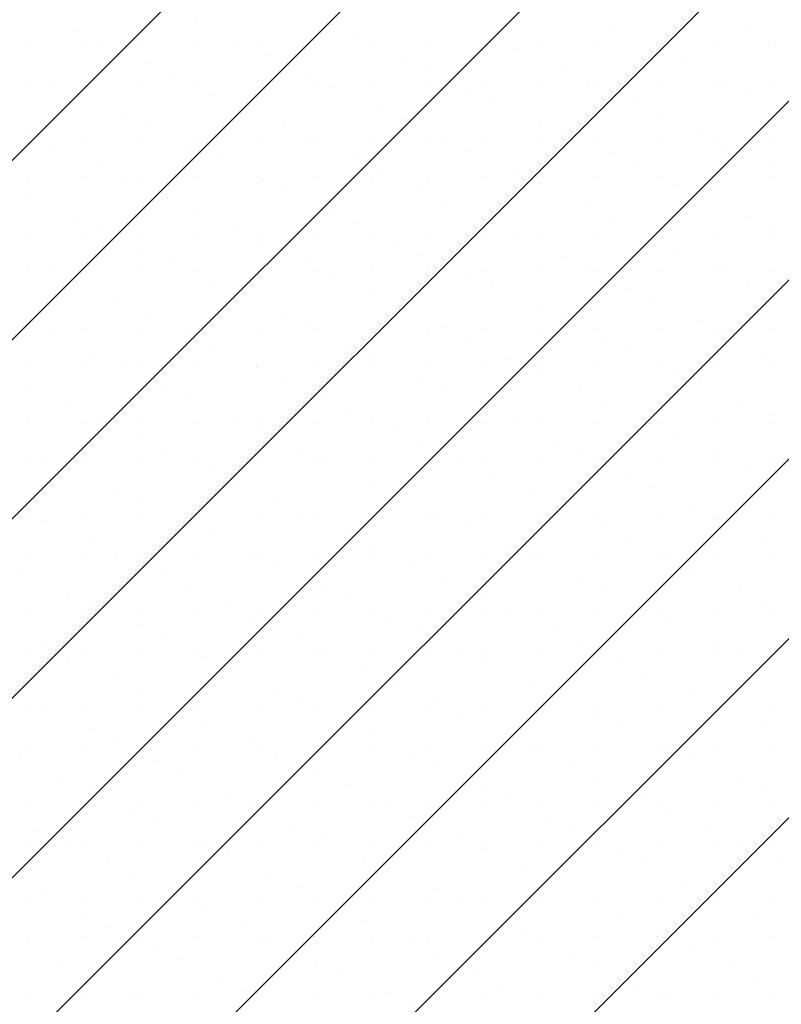
# Model space of a CAD drawing. Extents: x -141905 to 151750, y -25443 to 12177.
# Drawn here: x -116651 to -115660, y -6308 to -5026 of the extents above; entities that cross this region are included whole.
import ezdxf

# ---------------------------------------------------------------- set-up
doc = ezdxf.new("R2010")
doc.units = 0
doc.header["$LTSCALE"] = 100
doc.header["$MEASUREMENT"] = 0
doc.layers.get('0').update_dxf_attribs({"linetype": 'CONTINUOUS'})
doc.layers.add('A30-A_VEGGER_U-FLOY', color=7, linetype='CONTINUOUS')

# ---------------------------------------------------------------- blocks, each defined once
blk = doc.blocks.new('*X1778')
at = {"color": 145}
for p, q in [((116.059406, 50.72274), (119.89182, 54.555155)), ((116.292751, 50.72274), (120.121069, 54.551059)), ((116.526096, 50.72274), (120.350319, 54.546962)), ((116.759441, 50.72274), (120.579568, 54.542866)), ((116.992786, 50.72274), (120.808817, 54.53877)), ((117.226132, 50.72274), (121.038066, 54.534674)), ((117.459477, 50.72274), (121.267315, 54.530578)), ((117.692822, 50.72274), (121.420599, 54.450517)), ((117.926167, 50.72274), (121.420599, 54.217172)), ((118.677997, 53.280732), (118.677997, 53.280732)), ((118.523994, 53.270619), (118.523994, 53.270619)), ((118.855927, 53.279688), (118.855927, 53.279688)), ((119.220758, 53.273416), (119.220758, 53.273416)), ((119.398687, 53.272372), (119.398687, 53.272372)), ((118.460576, 53.254922), (118.460576, 53.254922)), ((118.534826, 53.254922), (118.534826, 53.254922)), ((118.556893, 53.255278), (118.556893, 53.255278)), ((118.609076, 53.254922), (118.609076, 53.254922)), ((118.683326, 53.254922), (118.683326, 53.254922)), ((118.757576, 53.254922), (118.757576, 53.254922)), ((118.831826, 53.254922), (118.831826, 53.254922)), ((118.888826, 53.264347), (118.888826, 53.264347)), ((118.906076, 53.254922), (118.906076, 53.254922)), ((118.980326, 53.254922), (118.980326, 53.254922)), ((119.054576, 53.254922), (119.054576, 53.254922)), ((119.066755, 53.263303), (119.066755, 53.263303)), ((119.128826, 53.254922), (119.128826, 53.254922)), ((119.203076, 53.254922), (119.203076, 53.254922)), ((119.277326, 53.254922), (119.277326, 53.254922)), ((119.351576, 53.254922), (119.351576, 53.254922)), ((119.425826, 53.254922), (119.425826, 53.254922)), ((119.431586, 53.257031), (119.431586, 53.257031)), ((118.734823, 53.254234), (118.734823, 53.254234)), ((119.099654, 53.247962), (119.099654, 53.247962)), ((119.277583, 53.246918), (119.277583, 53.246918)), ((118.767722, 53.238893), (118.767722, 53.238893)), ((118.945651, 53.237849), (118.945651, 53.237849)), ((119.310482, 53.231577), (119.310482, 53.231577)), ((118.613719, 53.22878), (118.613719, 53.22878)), ((118.97855, 53.222508), (118.97855, 53.222508)), ((119.15648, 53.221464), (119.15648, 53.221464)), ((118.460576, 53.205422), (118.460576, 53.205422)), ((118.534826, 53.205422), (118.534826, 53.205422)), ((118.609076, 53.205422), (118.609076, 53.205422)), ((118.646618, 53.213439), (118.646618, 53.213439)), ((118.683326, 53.205422), (118.683326, 53.205422)), ((118.757576, 53.205422), (118.757576, 53.205422)), ((118.824547, 53.212395), (118.824547, 53.212395)), ((118.831826, 53.205422), (118.831826, 53.205422)), ((118.906076, 53.205422), (118.906076, 53.205422)), ((118.980326, 53.205422), (118.980326, 53.205422)), ((119.054576, 53.205422), (119.054576, 53.205422)), ((119.128826, 53.205422), (119.128826, 53.205422)), ((119.189378, 53.206123), (119.189378, 53.206123)), ((119.203076, 53.205422), (119.203076, 53.205422)), ((119.277326, 53.205422), (119.277326, 53.205422)), ((119.351576, 53.205422), (119.351576, 53.205422)), ((119.367308, 53.205079), (119.367308, 53.205079)), ((119.425826, 53.205422), (119.425826, 53.205422)), ((118.492615, 53.203325), (118.492615, 53.203325)), ((118.857446, 53.197054), (118.857446, 53.197054)), ((119.035376, 53.196009), (119.035376, 53.196009)), ((118.525514, 53.187984), (118.525514, 53.187984)), ((118.703443, 53.18694), (118.703443, 53.18694)), ((119.068275, 53.180668), (119.068275, 53.180668)), ((119.246204, 53.179624), (119.246204, 53.179624)), ((119.400207, 53.189738), (119.400207, 53.189738)), ((118.736342, 53.171599), (118.736342, 53.171599)), ((118.914272, 53.170555), (118.914272, 53.170555)), ((118.58234, 53.161486), (118.58234, 53.161486)), ((118.947171, 53.155214), (118.947171, 53.155214)), ((119.1251, 53.15417), (119.1251, 53.15417)), ((119.279103, 53.164283), (119.279103, 53.164283)), ((118.615239, 53.146145), (118.615239, 53.146145)), ((118.793168, 53.145101), (118.793168, 53.145101)), ((118.460576, 53.131172), (118.460576, 53.131172)), ((118.461236, 53.136032), (118.461236, 53.136032)), ((118.534826, 53.131172), (118.534826, 53.131172)), ((118.609076, 53.131172), (118.609076, 53.131172)), ((118.683326, 53.131172), (118.683326, 53.131172)), ((118.757576, 53.131172), (118.757576, 53.131172)), ((118.826067, 53.12976), (118.826067, 53.12976)), ((118.831826, 53.131172), (118.831826, 53.131172)), ((118.906076, 53.131172), (118.906076, 53.131172)), ((118.980326, 53.131172), (118.980326, 53.131172)), ((119.003996, 53.128716), (119.003996, 53.128716)), ((119.054576, 53.131172), (119.054576, 53.131172)), ((119.128826, 53.131172), (119.128826, 53.131172)), ((119.157999, 53.138829), (119.157999, 53.138829)), ((119.203076, 53.131172), (119.203076, 53.131172)), ((119.277326, 53.131172), (119.277326, 53.131172)), ((119.335928, 53.137785), (119.335928, 53.137785)), ((119.351576, 53.131172), (119.351576, 53.131172)), ((119.425826, 53.131172), (119.425826, 53.131172)), ((118.494135, 53.120691), (118.494135, 53.120691)), ((118.672064, 53.119647), (118.672064, 53.119647)), ((119.368827, 53.122444), (119.368827, 53.122444)), ((118.704963, 53.104306), (118.704963, 53.104306)), ((118.882892, 53.103262), (118.882892, 53.103262)), ((119.036895, 53.113375), (119.036895, 53.113375)), ((119.214825, 53.112331), (119.214825, 53.112331)), ((118.55096, 53.094193), (118.55096, 53.094193)), ((119.247724, 53.09699), (119.247724, 53.09699)), ((119.425653, 53.095946), (119.425653, 53.095946)), ((118.460576, 53.081672), (118.460576, 53.081672)), ((118.534826, 53.081672), (118.534826, 53.081672)), ((118.583859, 53.078852), (118.583859, 53.078852)), ((118.609076, 53.081672), (118.609076, 53.081672)), ((118.683326, 53.081672), (118.683326, 53.081672)), ((118.757576, 53.081672), (118.757576, 53.081672)), ((118.761788, 53.077808), (118.761788, 53.077808)), ((118.831826, 53.081672), (118.831826, 53.081672)), ((118.906076, 53.081672), (118.906076, 53.081672)), ((118.915791, 53.087921), (118.915791, 53.087921)), ((118.980326, 53.081672), (118.980326, 53.081672)), ((119.054576, 53.081672), (119.054576, 53.081672)), ((119.093721, 53.086877), (119.093721, 53.086877)), ((119.128826, 53.081672), (119.128826, 53.081672)), ((119.203076, 53.081672), (119.203076, 53.081672)), ((119.277326, 53.081672), (119.277326, 53.081672)), ((119.351576, 53.081672), (119.351576, 53.081672)), ((119.425826, 53.081672), (119.425826, 53.081672)), ((118.794687, 53.062467), (118.794687, 53.062467)), ((119.12662, 53.071536), (119.12662, 53.071536)), ((119.304549, 53.070492), (119.304549, 53.070492)), ((118.462755, 53.053398), (118.462755, 53.053398)), ((118.640685, 53.052354), (118.640685, 53.052354)), ((118.972617, 53.061423), (118.972617, 53.061423)), ((119.337448, 53.055151), (119.337448, 53.055151)), ((118.673584, 53.037013), (118.673584, 53.037013)), ((119.005516, 53.046082), (119.005516, 53.046082)), ((119.183445, 53.045038), (119.183445, 53.045038)), ((118.519581, 53.0269), (118.519581, 53.0269)), ((118.851513, 53.035969), (118.851513, 53.035969)), ((119.216344, 53.029697), (119.216344, 53.029697)), ((119.394274, 53.028653), (119.394274, 53.028653)), ((118.55248, 53.011559), (118.55248, 53.011559)), ((118.884412, 53.020628), (118.884412, 53.020628)), ((119.062341, 53.019584), (119.062341, 53.019584)), ((119.427172, 53.013312), (119.427172, 53.013312)), ((118.460576, 53.007422), (118.460576, 53.007422)), ((118.534826, 53.007422), (118.534826, 53.007422)), ((118.609076, 53.007422), (118.609076, 53.007422)), ((118.683326, 53.007422), (118.683326, 53.007422)), ((118.730409, 53.010515), (118.730409, 53.010515)), ((118.757576, 53.007422), (118.757576, 53.007422)), ((118.831826, 53.007422), (118.831826, 53.007422)), ((118.906076, 53.007422), (118.906076, 53.007422)), ((118.980326, 53.007422), (118.980326, 53.007422)), ((119.054576, 53.007422), (119.054576, 53.007422)), ((119.09524, 53.004243), (119.09524, 53.004243)), ((119.128826, 53.007422), (119.128826, 53.007422)), ((119.203076, 53.007422), (119.203076, 53.007422)), ((119.27317, 53.003199), (119.27317, 53.003199)), ((119.277326, 53.007422), (119.277326, 53.007422)), ((119.351576, 53.007422), (119.351576, 53.007422)), ((119.425826, 53.007422), (119.425826, 53.007422)), ((118.763308, 52.995173), (118.763308, 52.995173)), ((118.941237, 52.994129), (118.941237, 52.994129)), ((119.306069, 52.987857), (119.306069, 52.987857)), ((118.609305, 52.98506), (118.609305, 52.98506)), ((118.974136, 52.978788), (118.974136, 52.978788)), ((119.152066, 52.977744), (119.152066, 52.977744)), ((118.642204, 52.969719), (118.642204, 52.969719)), ((118.820134, 52.968675), (118.820134, 52.968675)), ((119.184965, 52.962403), (119.184965, 52.962403)), ((119.362894, 52.961359), (119.362894, 52.961359)), ((118.460576, 52.957922), (118.460576, 52.957922)), ((118.488201, 52.959606), (118.488201, 52.959606)), ((118.534826, 52.957922), (118.534826, 52.957922)), ((118.609076, 52.957922), (118.609076, 52.957922)), ((118.683326, 52.957922), (118.683326, 52.957922)), ((118.757576, 52.957922), (118.757576, 52.957922)), ((118.831826, 52.957922), (118.831826, 52.957922)), ((118.853033, 52.953334), (118.853033, 52.953334)), ((118.906076, 52.957922), (118.906076, 52.957922)), ((118.980326, 52.957922), (118.980326, 52.957922)), ((119.030962, 52.95229), (119.030962, 52.95229)), ((119.054576, 52.957922), (119.054576, 52.957922)), ((119.128826, 52.957922), (119.128826, 52.957922)), ((119.203076, 52.957922), (119.203076, 52.957922)), ((119.277326, 52.957922), (119.277326, 52.957922)), ((119.351576, 52.957922), (119.351576, 52.957922)), ((119.425826, 52.957922), (119.425826, 52.957922)), ((118.5211, 52.944265), (118.5211, 52.944265)), ((118.69903, 52.943221), (118.69903, 52.943221)), ((119.063861, 52.936949), (119.063861, 52.936949)), ((119.24179, 52.935905), (119.24179, 52.935905)), ((119.395793, 52.946018), (119.395793, 52.946018)), ((118.731929, 52.92788), (118.731929, 52.92788)), ((118.909858, 52.926836), (118.909858, 52.926836)), ((118.577926, 52.917767), (118.577926, 52.917767)), ((118.942757, 52.911495), (118.942757, 52.911495)), ((119.120686, 52.910451), (119.120686, 52.910451)), ((119.274689, 52.920564), (119.274689, 52.920564)), ((118.610825, 52.902426), (118.610825, 52.902426)), ((118.788754, 52.901382), (118.788754, 52.901382)), ((118.456822, 52.892313), (118.456822, 52.892313)), ((118.460576, 52.883672), (118.460576, 52.883672)), ((118.534826, 52.883672), (118.534826, 52.883672)), ((118.609076, 52.883672), (118.609076, 52.883672)), ((118.683326, 52.883672), (118.683326, 52.883672)), ((118.757576, 52.883672), (118.757576, 52.883672)), ((118.821653, 52.886041), (118.821653, 52.886041)), ((118.831826, 52.883672), (118.831826, 52.883672)), ((118.906076, 52.883672), (118.906076, 52.883672)), ((118.980326, 52.883672), (118.980326, 52.883672)), ((118.999582, 52.884997), (118.999582, 52.884997)), ((119.054576, 52.883672), (119.054576, 52.883672)), ((119.128826, 52.883672), (119.128826, 52.883672)), ((119.153585, 52.89511), (119.153585, 52.89511)), ((119.203076, 52.883672), (119.203076, 52.883672)), ((119.277326, 52.883672), (119.277326, 52.883672)), ((119.331515, 52.894066), (119.331515, 52.894066)), ((119.351576, 52.883672), (119.351576, 52.883672)), ((119.425826, 52.883672), (119.425826, 52.883672)), ((118.489721, 52.876972), (118.489721, 52.876972)), ((118.66765, 52.875928), (118.66765, 52.875928)), ((119.364414, 52.878725), (119.364414, 52.878725)), ((118.700549, 52.860587), (118.700549, 52.860587)), ((118.878479, 52.859543), (118.878479, 52.859543)), ((119.032481, 52.869656), (119.032481, 52.869656)), ((119.210411, 52.868612), (119.210411, 52.868612)), ((118.546546, 52.850474), (118.546546, 52.850474)), ((119.24331, 52.853271), (119.24331, 52.853271)), ((119.421239, 52.852227), (119.421239, 52.852227)), ((118.460576, 52.834172), (118.460576, 52.834172)), ((118.534826, 52.834172), (118.534826, 52.834172)), ((118.579445, 52.835133), (118.579445, 52.835133)), ((118.609076, 52.834172), (118.609076, 52.834172)), ((118.683326, 52.834172), (118.683326, 52.834172)), ((118.757375, 52.834089), (118.757375, 52.834089)), ((118.757576, 52.834172), (118.757576, 52.834172)), ((118.831826, 52.834172), (118.831826, 52.834172)), ((118.906076, 52.834172), (118.906076, 52.834172)), ((118.911378, 52.844202), (118.911378, 52.844202)), ((118.980326, 52.834172), (118.980326, 52.834172)), ((119.054576, 52.834172), (119.054576, 52.834172)), ((119.089307, 52.843158), (119.089307, 52.843158)), ((119.128826, 52.834172), (119.128826, 52.834172)), ((119.203076, 52.834172), (119.203076, 52.834172)), ((119.277326, 52.834172), (119.277326, 52.834172)), ((119.351576, 52.834172), (119.351576, 52.834172)), ((119.425826, 52.834172), (119.425826, 52.834172)), ((119.122206, 52.827817), (119.122206, 52.827817)), ((119.300135, 52.826773), (119.300135, 52.826773)), ((118.458341, 52.809678), (118.458341, 52.809678)), ((118.636271, 52.808634), (118.636271, 52.808634)), ((118.790274, 52.818748), (118.790274, 52.818748)), ((118.968203, 52.817704), (118.968203, 52.817704)), ((119.333034, 52.811432), (119.333034, 52.811432)), ((118.66917, 52.793293), (118.66917, 52.793293)), ((119.001102, 52.802362), (119.001102, 52.802362)), ((119.179031, 52.801318), (119.179031, 52.801318)), ((118.515167, 52.78318), (118.515167, 52.78318)), ((118.847099, 52.792249), (118.847099, 52.792249)), ((119.21193, 52.785977), (119.21193, 52.785977)), ((119.38986, 52.784933), (119.38986, 52.784933)), ((118.548066, 52.767839), (118.548066, 52.767839)), ((118.879998, 52.776908), (118.879998, 52.776908)), ((119.057928, 52.775864), (119.057928, 52.775864)), ((119.422759, 52.769592), (119.422759, 52.769592)), ((118.460576, 52.759922), (118.460576, 52.759922)), ((118.534826, 52.759922), (118.534826, 52.759922)), ((118.609076, 52.759922), (118.609076, 52.759922)), ((118.683326, 52.759922), (118.683326, 52.759922)), ((118.725995, 52.766795), (118.725995, 52.766795)), ((118.757576, 52.759922), (118.757576, 52.759922)), ((118.831826, 52.759922), (118.831826, 52.759922)), ((118.906076, 52.759922), (118.906076, 52.759922)), ((118.980326, 52.759922), (118.980326, 52.759922)), ((119.054576, 52.759922), (119.054576, 52.759922)), ((119.090827, 52.760523), (119.090827, 52.760523)), ((119.128826, 52.759922), (119.128826, 52.759922)), ((119.203076, 52.759922), (119.203076, 52.759922)), ((119.268756, 52.759479), (119.268756, 52.759479)), ((119.277326, 52.759922), (119.277326, 52.759922)), ((119.351576, 52.759922), (119.351576, 52.759922)), ((119.425826, 52.759922), (119.425826, 52.759922)), ((118.758894, 52.751454), (118.758894, 52.751454)), ((118.936824, 52.75041), (118.936824, 52.75041)), ((119.301655, 52.744138), (119.301655, 52.744138)), ((118.604891, 52.741341), (118.604891, 52.741341)), ((118.969723, 52.735069), (118.969723, 52.735069)), ((119.147652, 52.734025), (119.147652, 52.734025)), ((118.63779, 52.726), (118.63779, 52.726)), ((118.81572, 52.724956), (118.81572, 52.724956)), ((119.180551, 52.718684), (119.180551, 52.718684)), ((119.35848, 52.71764), (119.35848, 52.71764)), ((118.460576, 52.710422), (118.460576, 52.710422)), ((118.483788, 52.715887), (118.483788, 52.715887)), ((118.534826, 52.710422), (118.534826, 52.710422)), ((118.609076, 52.710422), (118.609076, 52.710422)), ((118.683326, 52.710422), (118.683326, 52.710422)), ((118.757576, 52.710422), (118.757576, 52.710422)), ((118.831826, 52.710422), (118.831826, 52.710422)), ((118.848619, 52.709615), (118.848619, 52.709615)), ((118.906076, 52.710422), (118.906076, 52.710422)), ((118.980326, 52.710422), (118.980326, 52.710422)), ((119.026548, 52.708571), (119.026548, 52.708571)), ((119.054576, 52.710422), (119.054576, 52.710422)), ((119.128826, 52.710422), (119.128826, 52.710422)), ((119.203076, 52.710422), (119.203076, 52.710422)), ((119.277326, 52.710422), (119.277326, 52.710422)), ((119.351576, 52.710422), (119.351576, 52.710422)), ((119.425826, 52.710422), (119.425826, 52.710422)), ((118.516687, 52.700546), (118.516687, 52.700546)), ((118.694616, 52.699502), (118.694616, 52.699502)), ((119.059447, 52.69323), (119.059447, 52.69323)), ((119.237376, 52.692186), (119.237376, 52.692186)), ((119.391379, 52.702299), (119.391379, 52.702299)), ((118.727515, 52.684161), (118.727515, 52.684161)), ((118.905444, 52.683117), (118.905444, 52.683117)), ((118.573512, 52.674048), (118.573512, 52.674048)), ((118.938343, 52.667776), (118.938343, 52.667776)), ((119.116273, 52.666732), (119.116273, 52.666732)), ((119.270275, 52.676845), (119.270275, 52.676845)), ((118.606411, 52.658707), (118.606411, 52.658707)), ((118.78434, 52.657663), (118.78434, 52.657663)), ((118.452408, 52.648594), (118.452408, 52.648594)), ((118.817239, 52.642322), (118.817239, 52.642322)), ((118.995169, 52.641278), (118.995169, 52.641278)), ((119.149172, 52.651391), (119.149172, 52.651391)), ((119.327101, 52.650347), (119.327101, 52.650347)), ((118.460576, 52.636172), (118.460576, 52.636172)), ((118.485307, 52.633253), (118.485307, 52.633253)), ((118.534826, 52.636172), (118.534826, 52.636172)), ((118.609076, 52.636172), (118.609076, 52.636172)), ((118.663237, 52.632209), (118.663237, 52.632209)), ((118.683326, 52.636172), (118.683326, 52.636172)), ((118.757576, 52.636172), (118.757576, 52.636172)), ((118.831826, 52.636172), (118.831826, 52.636172)), ((118.906076, 52.636172), (118.906076, 52.636172)), ((118.980326, 52.636172), (118.980326, 52.636172)), ((119.054576, 52.636172), (119.054576, 52.636172)), ((119.128826, 52.636172), (119.128826, 52.636172)), ((119.203076, 52.636172), (119.203076, 52.636172)), ((119.277326, 52.636172), (119.277326, 52.636172)), ((119.351576, 52.636172), (119.351576, 52.636172)), ((119.36, 52.635006), (119.36, 52.635006)), ((119.425826, 52.636172), (119.425826, 52.636172)), ((118.696135, 52.616867), (118.696135, 52.616867)), ((118.874065, 52.615823), (118.874065, 52.615823)), ((119.028068, 52.625937), (119.028068, 52.625937)), ((119.205997, 52.624893), (119.205997, 52.624893)), ((118.542133, 52.606754), (118.542133, 52.606754)), ((119.238896, 52.609552), (119.238896, 52.609552)), ((119.416825, 52.608507), (119.416825, 52.608507)), ((118.575032, 52.591413), (118.575032, 52.591413)), ((118.752961, 52.590369), (118.752961, 52.590369)), ((118.906964, 52.600482), (118.906964, 52.600482)), ((119.084893, 52.599438), (119.084893, 52.599438)), ((118.460576, 52.586672), (118.460576, 52.586672)), ((118.534826, 52.586672), (118.534826, 52.586672)), ((118.609076, 52.586672), (118.609076, 52.586672)), ((118.683326, 52.586672), (118.683326, 52.586672)), ((118.757576, 52.586672), (118.757576, 52.586672)), ((118.831826, 52.586672), (118.831826, 52.586672)), ((118.906076, 52.586672), (118.906076, 52.586672)), ((118.980326, 52.586672), (118.980326, 52.586672)), ((119.054576, 52.586672), (119.054576, 52.586672)), ((119.117792, 52.584097), (119.117792, 52.584097)), ((119.128826, 52.586672), (119.128826, 52.586672)), ((119.203076, 52.586672), (119.203076, 52.586672)), ((119.277326, 52.586672), (119.277326, 52.586672)), ((119.295722, 52.583053), (119.295722, 52.583053)), ((119.351576, 52.586672), (119.351576, 52.586672)), ((119.425826, 52.586672), (119.425826, 52.586672)), ((118.453928, 52.565959), (118.453928, 52.565959)), ((118.631857, 52.564915), (118.631857, 52.564915)), ((118.78586, 52.575028), (118.78586, 52.575028)), ((118.963789, 52.573984), (118.963789, 52.573984)), ((119.328621, 52.567712), (119.328621, 52.567712)), ((118.664756, 52.549574), (118.664756, 52.549574)), ((118.996688, 52.558643), (118.996688, 52.558643)), ((119.174618, 52.557599), (119.174618, 52.557599)), ((118.510753, 52.539461), (118.510753, 52.539461)), ((118.842685, 52.54853), (118.842685, 52.54853)), ((119.207517, 52.542258), (119.207517, 52.542258)), ((119.385446, 52.541214), (119.385446, 52.541214)), ((118.543652, 52.52412), (118.543652, 52.52412)), ((118.875584, 52.533189), (118.875584, 52.533189)), ((119.053514, 52.532145), (119.053514, 52.532145)), ((119.418345, 52.525873), (119.418345, 52.525873)), ((118.460576, 52.512422), (118.460576, 52.512422)), ((118.534826, 52.512422), (118.534826, 52.512422)), ((118.609076, 52.512422), (118.609076, 52.512422)), ((118.683326, 52.512422), (118.683326, 52.512422)), ((118.721582, 52.523076), (118.721582, 52.523076)), ((118.757576, 52.512422), (118.757576, 52.512422)), ((118.831826, 52.512422), (118.831826, 52.512422)), ((118.906076, 52.512422), (118.906076, 52.512422)), ((118.980326, 52.512422), (118.980326, 52.512422)), ((119.054576, 52.512422), (119.054576, 52.512422)), ((119.086413, 52.516804), (119.086413, 52.516804)), ((119.128826, 52.512422), (119.128826, 52.512422)), ((119.203076, 52.512422), (119.203076, 52.512422)), ((119.264342, 52.51576), (119.264342, 52.51576)), ((119.277326, 52.512422), (119.277326, 52.512422)), ((119.351576, 52.512422), (119.351576, 52.512422)), ((119.425826, 52.512422), (119.425826, 52.512422)), ((118.754481, 52.507735), (118.754481, 52.507735)), ((118.93241, 52.506691), (118.93241, 52.506691)), ((119.297241, 52.500419), (119.297241, 52.500419)), ((118.600478, 52.497622), (118.600478, 52.497622)), ((118.965309, 52.49135), (118.965309, 52.49135)), ((119.143238, 52.490306), (119.143238, 52.490306)), ((118.633377, 52.482281), (118.633377, 52.482281)), ((118.811306, 52.481237), (118.811306, 52.481237)), ((119.176137, 52.474965), (119.176137, 52.474965)), ((119.354067, 52.473921), (119.354067, 52.473921)), ((118.460576, 52.462922), (118.460576, 52.462922)), ((118.479374, 52.472168), (118.479374, 52.472168)), ((118.534826, 52.462922), (118.534826, 52.462922)), ((118.609076, 52.462922), (118.609076, 52.462922)), ((118.683326, 52.462922), (118.683326, 52.462922)), ((118.757576, 52.462922), (118.757576, 52.462922)), ((118.831826, 52.462922), (118.831826, 52.462922)), ((118.844205, 52.465896), (118.844205, 52.465896)), ((118.906076, 52.462922), (118.906076, 52.462922)), ((118.980326, 52.462922), (118.980326, 52.462922)), ((119.022134, 52.464852), (119.022134, 52.464852)), ((119.054576, 52.462922), (119.054576, 52.462922)), ((119.128826, 52.462922), (119.128826, 52.462922)), ((119.203076, 52.462922), (119.203076, 52.462922)), ((119.277326, 52.462922), (119.277326, 52.462922)), ((119.351576, 52.462922), (119.351576, 52.462922)), ((119.425826, 52.462922), (119.425826, 52.462922)), ((118.512273, 52.456827), (118.512273, 52.456827)), ((118.690202, 52.455783), (118.690202, 52.455783)), ((119.055033, 52.449511), (119.055033, 52.449511)), ((119.232963, 52.448467), (119.232963, 52.448467)), ((119.386966, 52.45858), (119.386966, 52.45858)), ((118.723101, 52.440442), (118.723101, 52.440442)), ((118.901031, 52.439398), (118.901031, 52.439398)), ((118.569098, 52.430328), (118.569098, 52.430328)), ((118.933929, 52.424057), (118.933929, 52.424057)), ((119.111859, 52.423012), (119.111859, 52.423012)), ((119.265862, 52.433126), (119.265862, 52.433126)), ((118.601997, 52.414987), (118.601997, 52.414987)), ((118.779927, 52.413943), (118.779927, 52.413943)), ((118.812826, 52.398602), (118.812826, 52.398602)), ((118.990755, 52.397558), (118.990755, 52.397558)), ((119.144758, 52.407671), (119.144758, 52.407671)), ((119.322687, 52.406627), (119.322687, 52.406627)), ((118.460576, 52.388672), (118.460576, 52.388672)), ((118.480893, 52.389533), (118.480893, 52.389533)), ((118.534826, 52.388672), (118.534826, 52.388672)), ((118.609076, 52.388672), (118.609076, 52.388672)), ((118.658823, 52.388489), (118.658823, 52.388489)), ((118.683326, 52.388672), (118.683326, 52.388672)), ((118.757576, 52.388672), (118.757576, 52.388672)), ((118.831826, 52.388672), (118.831826, 52.388672)), ((118.906076, 52.388672), (118.906076, 52.388672)), ((118.980326, 52.388672), (118.980326, 52.388672)), ((119.054576, 52.388672), (119.054576, 52.388672)), ((119.128826, 52.388672), (119.128826, 52.388672)), ((119.203076, 52.388672), (119.203076, 52.388672)), ((119.277326, 52.388672), (119.277326, 52.388672)), ((119.351576, 52.388672), (119.351576, 52.388672)), ((119.355586, 52.391286), (119.355586, 52.391286)), ((119.425826, 52.388672), (119.425826, 52.388672)), ((118.691722, 52.373148), (118.691722, 52.373148)), ((118.869651, 52.372104), (118.869651, 52.372104)), ((119.023654, 52.382217), (119.023654, 52.382217)), ((119.201583, 52.381173), (119.201583, 52.381173)), ((118.537719, 52.363035), (118.537719, 52.363035)), ((119.234482, 52.365832), (119.234482, 52.365832)), ((119.412412, 52.364788), (119.412412, 52.364788)), ((118.570618, 52.347694), (118.570618, 52.347694)), ((118.748547, 52.34665), (118.748547, 52.34665)), ((118.90255, 52.356763), (118.90255, 52.356763)), ((119.080479, 52.355719), (119.080479, 52.355719)), ((118.460576, 52.339172), (118.460576, 52.339172)), ((118.534826, 52.339172), (118.534826, 52.339172)), ((118.609076, 52.339172), (118.609076, 52.339172)), ((118.683326, 52.339172), (118.683326, 52.339172)), ((118.757576, 52.339172), (118.757576, 52.339172)), ((118.831826, 52.339172), (118.831826, 52.339172)), ((118.906076, 52.339172), (118.906076, 52.339172)), ((118.980326, 52.339172), (118.980326, 52.339172)), ((119.054576, 52.339172), (119.054576, 52.339172)), ((119.113378, 52.340378), (119.113378, 52.340378)), ((119.128826, 52.339172), (119.128826, 52.339172)), ((119.203076, 52.339172), (119.203076, 52.339172)), ((119.277326, 52.339172), (119.277326, 52.339172)), ((119.291308, 52.339334), (119.291308, 52.339334)), ((119.351576, 52.339172), (119.351576, 52.339172)), ((119.425826, 52.339172), (119.425826, 52.339172)), ((118.449514, 52.32224), (118.449514, 52.32224)), ((118.627443, 52.321196), (118.627443, 52.321196)), ((118.781446, 52.331309), (118.781446, 52.331309)), ((118.959376, 52.330265), (118.959376, 52.330265)), ((119.324207, 52.323993), (119.324207, 52.323993)), ((118.992275, 52.314924), (118.992275, 52.314924)), ((119.170204, 52.31388), (119.170204, 52.31388)), ((118.506339, 52.295742), (118.506339, 52.295742)), ((118.660342, 52.305855), (118.660342, 52.305855)), ((118.838272, 52.304811), (118.838272, 52.304811)), ((119.203103, 52.298539), (119.203103, 52.298539)), ((119.381032, 52.297495), (119.381032, 52.297495)), ((118.539238, 52.280401), (118.539238, 52.280401)), ((118.871171, 52.28947), (118.871171, 52.28947)), ((119.0491, 52.288426), (119.0491, 52.288426)), ((119.413931, 52.282154), (119.413931, 52.282154)), ((118.717168, 52.279357), (118.717168, 52.279357)), ((119.081999, 52.273085), (119.081999, 52.273085)), ((119.259928, 52.272041), (119.259928, 52.272041)), ((118.460576, 52.264922), (118.460576, 52.264922)), ((118.534826, 52.264922), (118.534826, 52.264922)), ((118.609076, 52.264922), (118.609076, 52.264922)), ((118.683326, 52.264922), (118.683326, 52.264922)), ((118.750067, 52.264016), (118.750067, 52.264016)), ((118.757576, 52.264922), (118.757576, 52.264922)), ((118.831826, 52.264922), (118.831826, 52.264922)), ((118.906076, 52.264922), (118.906076, 52.264922)), ((118.927996, 52.262972), (118.927996, 52.262972)), ((118.980326, 52.264922), (118.980326, 52.264922)), ((119.054576, 52.264922), (119.054576, 52.264922)), ((119.128826, 52.264922), (119.128826, 52.264922)), ((119.203076, 52.264922), (119.203076, 52.264922)), ((119.277326, 52.264922), (119.277326, 52.264922)), ((119.292827, 52.2567), (119.292827, 52.2567)), ((119.351576, 52.264922), (119.351576, 52.264922)), ((119.425826, 52.264922), (119.425826, 52.264922)), ((118.596064, 52.253903), (118.596064, 52.253903)), ((118.960895, 52.247631), (118.960895, 52.247631)), ((119.138825, 52.246587), (119.138825, 52.246587)), ((118.628963, 52.238562), (118.628963, 52.238562)), ((118.806892, 52.237518), (118.806892, 52.237518)), ((119.171723, 52.231246), (119.171723, 52.231246)), ((119.349653, 52.230202), (119.349653, 52.230202)), ((118.47496, 52.228448), (118.47496, 52.228448)), ((118.839791, 52.222176), (118.839791, 52.222176)), ((119.017721, 52.221132), (119.017721, 52.221132)), ((118.460576, 52.215422), (118.460576, 52.215422)), ((118.507859, 52.213107), (118.507859, 52.213107)), ((118.534826, 52.215422), (118.534826, 52.215422)), ((118.609076, 52.215422), (118.609076, 52.215422)), ((118.683326, 52.215422), (118.683326, 52.215422)), ((118.685788, 52.212063), (118.685788, 52.212063)), ((118.757576, 52.215422), (118.757576, 52.215422)), ((118.831826, 52.215422), (118.831826, 52.215422)), ((118.906076, 52.215422), (118.906076, 52.215422)), ((118.980326, 52.215422), (118.980326, 52.215422)), ((119.05062, 52.205791), (119.05062, 52.205791)), ((119.054576, 52.215422), (119.054576, 52.215422)), ((119.128826, 52.215422), (119.128826, 52.215422)), ((119.203076, 52.215422), (119.203076, 52.215422)), ((119.228549, 52.204747), (119.228549, 52.204747)), ((119.277326, 52.215422), (119.277326, 52.215422)), ((119.351576, 52.215422), (119.351576, 52.215422)), ((119.382552, 52.21486), (119.382552, 52.21486)), ((119.425826, 52.215422), (119.425826, 52.215422)), ((118.718687, 52.196722), (118.718687, 52.196722)), ((118.896617, 52.195678), (118.896617, 52.195678)), ((118.564685, 52.186609), (118.564685, 52.186609)), ((118.929516, 52.180337), (118.929516, 52.180337)), ((119.107445, 52.179293), (119.107445, 52.179293)), ((119.261448, 52.189406), (119.261448, 52.189406)), ((119.439377, 52.188362), (119.439377, 52.188362)), ((118.597584, 52.171268), (118.597584, 52.171268)), ((118.775513, 52.170224), (118.775513, 52.170224)), ((118.808412, 52.154883), (118.808412, 52.154883)), ((118.986341, 52.153839), (118.986341, 52.153839)), ((119.140344, 52.163952), (119.140344, 52.163952)), ((119.318273, 52.162908), (119.318273, 52.162908)), ((118.460576, 52.141172), (118.460576, 52.141172)), ((118.47648, 52.145814), (118.47648, 52.145814)), ((118.534826, 52.141172), (118.534826, 52.141172)), ((118.609076, 52.141172), (118.609076, 52.141172)), ((118.654409, 52.14477), (118.654409, 52.14477)), ((118.683326, 52.141172), (118.683326, 52.141172)), ((118.757576, 52.141172), (118.757576, 52.141172)), ((118.831826, 52.141172), (118.831826, 52.141172)), ((118.906076, 52.141172), (118.906076, 52.141172)), ((118.980326, 52.141172), (118.980326, 52.141172)), ((119.054576, 52.141172), (119.054576, 52.141172)), ((119.128826, 52.141172), (119.128826, 52.141172)), ((119.203076, 52.141172), (119.203076, 52.141172)), ((119.277326, 52.141172), (119.277326, 52.141172)), ((119.351172, 52.147567), (119.351172, 52.147567)), ((119.351576, 52.141172), (119.351576, 52.141172)), ((119.425826, 52.141172), (119.425826, 52.141172)), ((118.687308, 52.129429), (118.687308, 52.129429)), ((118.865237, 52.128385), (118.865237, 52.128385)), ((119.01924, 52.138498), (119.01924, 52.138498)), ((119.19717, 52.137454), (119.19717, 52.137454)), ((118.533305, 52.119316), (118.533305, 52.119316)), ((119.230069, 52.122113), (119.230069, 52.122113)), ((119.407998, 52.121069), (119.407998, 52.121069)), ((118.566204, 52.103975), (118.566204, 52.103975)), ((118.744133, 52.102931), (118.744133, 52.102931)), ((118.898136, 52.113044), (118.898136, 52.113044)), ((119.076066, 52.112), (119.076066, 52.112)), ((118.460576, 52.091672), (118.460576, 52.091672)), ((118.534826, 52.091672), (118.534826, 52.091672)), ((118.609076, 52.091672), (118.609076, 52.091672)), ((118.683326, 52.091672), (118.683326, 52.091672)), ((118.757576, 52.091672), (118.757576, 52.091672)), ((118.831826, 52.091672), (118.831826, 52.091672)), ((118.906076, 52.091672), (118.906076, 52.091672)), ((118.980326, 52.091672), (118.980326, 52.091672)), ((119.054576, 52.091672), (119.054576, 52.091672)), ((119.108965, 52.096659), (119.108965, 52.096659)), ((119.128826, 52.091672), (119.128826, 52.091672)), ((119.203076, 52.091672), (119.203076, 52.091672)), ((119.277326, 52.091672), (119.277326, 52.091672)), ((119.286894, 52.095615), (119.286894, 52.095615)), ((119.351576, 52.091672), (119.351576, 52.091672)), ((119.425826, 52.091672), (119.425826, 52.091672)), ((118.62303, 52.077477), (118.62303, 52.077477)), ((118.777032, 52.08759), (118.777032, 52.08759)), ((118.954962, 52.086546), (118.954962, 52.086546)), ((119.319793, 52.080274), (119.319793, 52.080274)), ((118.987861, 52.071205), (118.987861, 52.071205)), ((119.16579, 52.070161), (119.16579, 52.070161)), ((118.501926, 52.052023), (118.501926, 52.052023)), ((118.655929, 52.062136), (118.655929, 52.062136)), ((118.833858, 52.061092), (118.833858, 52.061092)), ((119.198689, 52.05482), (119.198689, 52.05482)), ((119.376619, 52.053776), (119.376619, 52.053776)), ((118.866757, 52.045751), (118.866757, 52.045751)), ((119.044686, 52.044707), (119.044686, 52.044707)), ((119.409517, 52.038435), (119.409517, 52.038435)), ((118.534825, 52.036681), (118.534825, 52.036681)), ((118.712754, 52.035637), (118.712754, 52.035637)), ((119.077585, 52.029365), (119.077585, 52.029365)), ((119.255515, 52.028321), (119.255515, 52.028321)), ((118.460576, 52.017422), (118.460576, 52.017422)), ((118.534826, 52.017422), (118.534826, 52.017422)), ((118.609076, 52.017422), (118.609076, 52.017422)), ((118.683326, 52.017422), (118.683326, 52.017422)), ((118.745653, 52.020296), (118.745653, 52.020296)), ((118.757576, 52.017422), (118.757576, 52.017422)), ((118.831826, 52.017422), (118.831826, 52.017422)), ((118.906076, 52.017422), (118.906076, 52.017422)), ((118.923582, 52.019252), (118.923582, 52.019252)), ((118.980326, 52.017422), (118.980326, 52.017422)), ((119.054576, 52.017422), (119.054576, 52.017422)), ((119.128826, 52.017422), (119.128826, 52.017422)), ((119.203076, 52.017422), (119.203076, 52.017422)), ((119.277326, 52.017422), (119.277326, 52.017422)), ((119.288414, 52.01298), (119.288414, 52.01298)), ((119.351576, 52.017422), (119.351576, 52.017422)), ((119.425826, 52.017422), (119.425826, 52.017422)), ((118.59165, 52.010183), (118.59165, 52.010183)), ((118.956481, 52.003911), (118.956481, 52.003911))]:
    blk.add_line(p, q, dxfattribs=at)
blk = doc.blocks.new('FILL_894', base_point=(115.890348, 54.62665))
at = {"color": 0}
blk.add_blockref('*X1778', (0, 0), dxfattribs=at)

msp = doc.modelspace()

# ---------------------------------------------------------------- block references
at = {"layer": 'A30-A_VEGGER_U-FLOY', "xscale": 1000, "yscale": 1000, "zscale": 1000}
msp.add_blockref('FILL_894', (-119209.8, -3685), dxfattribs=at)

doc.saveas('drawing.dxf')
